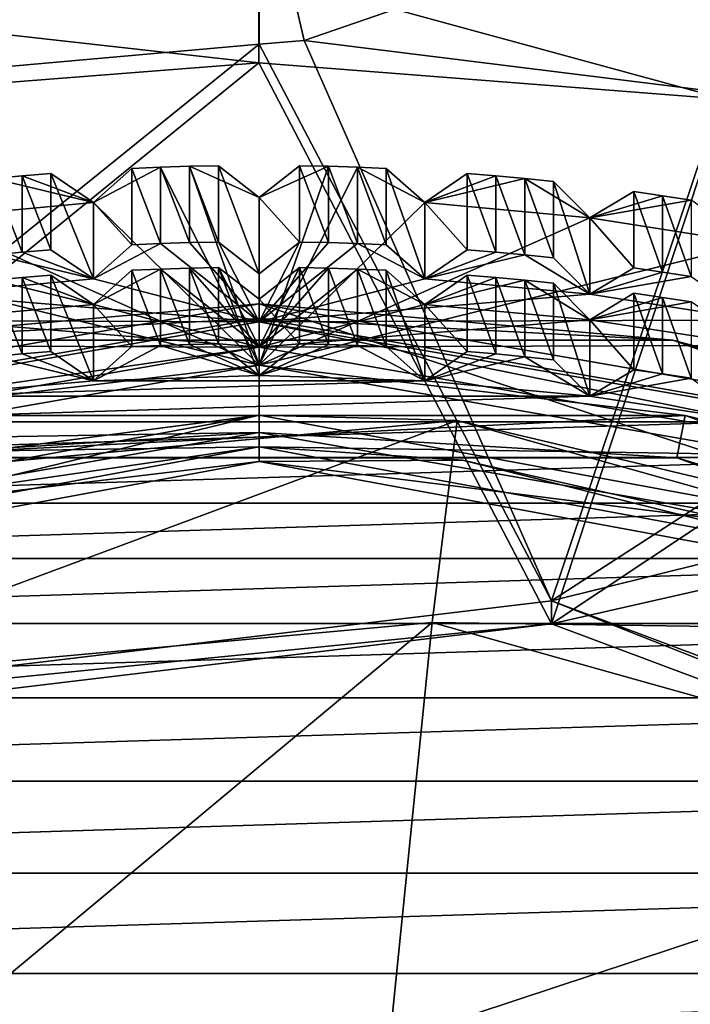
# Model space of a CAD drawing. Units: millimetres. Extents: x -8 to 8, y -53.3 to 0.7.
# Drawn here: x -0.1 to 0.3, y -42.2 to -41.6 of the extents above; entities that cross this region are included whole.
import ezdxf

# ---------------------------------------------------------------- set-up
doc = ezdxf.new("R2010")
doc.units = ezdxf.units.MM

# ---------------------------------------------------------------- blocks, each defined once
blk = doc.blocks.new('Rillet skærmring')
at = {"color": 141, "true_color": 0x9ad7e5, "invisible_edges": 8}
for points in [[(-16.00528, 1.64939, 2.6569), (-16.00528, 1.64939, 2.3569), (-16.02316, 1.64883, 2.6569), (-16.00528, 1.64939, 2.6569)], [(-16.02316, 1.64883, 2.6569), (-16.00528, 1.64939, 2.3569), (-16.02316, 1.64883, 2.3569), (-16.02316, 1.64883, 2.6569)], [(-16.00528, 1.64939, 2.2569), (-16.00528, 1.64939, 1.9569), (-16.02316, 1.64883, 2.2569), (-16.00528, 1.64939, 2.2569)], [(-16.02316, 1.64883, 2.2569), (-16.00528, 1.64939, 1.9569), (-16.02316, 1.64883, 1.9569), (-16.02316, 1.64883, 2.2569)], [(-16.02316, 1.64883, 1.9569), (-16.00528, 1.64939, 1.9569), (-15.96239, 1.52495, 1.9569), (-16.02316, 1.64883, 1.9569)], [(-16.02316, 1.64883, 2.3569), (-16.00528, 1.64939, 2.3569), (-15.96239, 1.59995, 2.3569), (-16.02316, 1.64883, 2.3569)], [(-16.02316, 1.64883, 2.6569), (-15.9624, 1.62995, 2.6569), (-16.00528, 1.64939, 2.6569), (-16.02316, 1.64883, 2.6569)], [(-15.96239, 1.59995, 2.2569), (-16.00528, 1.64939, 2.2569), (-16.02316, 1.64883, 2.2569), (-15.96239, 1.59995, 2.2569)], [(-15.9874, 1.64976, 2.6569), (-15.98739, 1.64976, 2.3569), (-16.00528, 1.64939, 2.6569), (-15.9874, 1.64976, 2.6569)], [(-16.00528, 1.64939, 2.6569), (-15.98739, 1.64976, 2.3569), (-16.00528, 1.64939, 2.3569), (-16.00528, 1.64939, 2.6569)], [(-15.98739, 1.64976, 2.2569), (-15.98739, 1.64976, 1.9569), (-16.00528, 1.64939, 2.2569), (-15.98739, 1.64976, 2.2569)], [(-16.00528, 1.64939, 2.2569), (-15.98739, 1.64976, 1.9569), (-16.00528, 1.64939, 1.9569), (-16.00528, 1.64939, 2.2569)], [(-16.00528, 1.64939, 1.9569), (-15.98739, 1.64976, 1.9569), (-15.96239, 1.62995, 1.9569), (-16.00528, 1.64939, 1.9569)], [(-15.96239, 1.59995, 2.3569), (-16.00528, 1.64939, 2.3569), (-15.98739, 1.64976, 2.3569), (-15.96239, 1.59995, 2.3569)], [(-16.00528, 1.64939, 2.6569), (-15.9624, 1.62995, 2.6569), (-15.9874, 1.64976, 2.6569), (-16.00528, 1.64939, 2.6569)], [(-15.96239, 1.59995, 2.2569), (-15.98739, 1.64976, 2.2569), (-16.00528, 1.64939, 2.2569), (-15.96239, 1.59995, 2.2569)], [(-15.96239, 1.52495, 1.9569), (-16.00528, 1.64939, 1.9569), (-15.96239, 1.62995, 1.9569), (-15.96239, 1.52495, 1.9569)], [(-15.98739, 1.64976, 2.3569), (-15.9874, 1.64976, 2.6569), (-15.96239, 1.62995, 2.3569), (-15.98739, 1.64976, 2.3569)], [(-15.96239, 1.62995, 2.3569), (-15.9874, 1.64976, 2.6569), (-15.9624, 1.62995, 2.6569), (-15.96239, 1.62995, 2.3569)], [(-15.98739, 1.64976, 1.9569), (-15.98739, 1.64976, 2.2569), (-15.96239, 1.62995, 1.9569), (-15.98739, 1.64976, 1.9569)], [(-15.96239, 1.62995, 1.9569), (-15.98739, 1.64976, 2.2569), (-15.96239, 1.62995, 2.2569), (-15.96239, 1.62995, 1.9569)], [(-15.96239, 1.59995, 2.3569), (-15.98739, 1.64976, 2.3569), (-15.96239, 1.62995, 2.3569), (-15.96239, 1.59995, 2.3569)], [(-15.96239, 1.62995, 2.2569), (-15.98739, 1.64976, 2.2569), (-15.96239, 1.59995, 2.2569), (-15.96239, 1.62995, 2.2569)], [(-15.96239, 1.62995, 2.3569), (-15.9624, 1.62995, 2.6569), (-15.93739, 1.64976, 2.3569), (-15.96239, 1.62995, 2.3569)], [(-15.93739, 1.64976, 2.3569), (-15.9624, 1.62995, 2.6569), (-15.9374, 1.64976, 2.6569), (-15.93739, 1.64976, 2.3569)], [(-15.9624, 1.62995, 2.6569), (-15.91951, 1.64939, 2.6569), (-15.9374, 1.64976, 2.6569), (-15.9624, 1.62995, 2.6569)], [(-15.90163, 1.64883, 2.6569), (-15.91951, 1.64939, 2.6569), (-15.9624, 1.62995, 2.6569), (-15.90163, 1.64883, 2.6569)], [(-15.96239, 1.62995, 1.9569), (-15.96239, 1.62995, 2.2569), (-15.93739, 1.64976, 1.9569), (-15.96239, 1.62995, 1.9569)], [(-15.93739, 1.64976, 1.9569), (-15.96239, 1.62995, 2.2569), (-15.93739, 1.64976, 2.2569), (-15.93739, 1.64976, 1.9569)], [(-15.91951, 1.64939, 1.9569), (-15.96239, 1.62995, 1.9569), (-15.93739, 1.64976, 1.9569), (-15.91951, 1.64939, 1.9569)], [(-15.96239, 1.62995, 2.3569), (-15.93739, 1.64976, 2.3569), (-15.96239, 1.59995, 2.3569), (-15.96239, 1.62995, 2.3569)], [(-15.96239, 1.59995, 2.3569), (-15.93739, 1.64976, 2.3569), (-15.91951, 1.64939, 2.3569), (-15.96239, 1.59995, 2.3569)], [(-15.96239, 1.59995, 2.2569), (-15.91951, 1.64939, 2.2569), (-15.93739, 1.64976, 2.2569), (-15.96239, 1.59995, 2.2569)], [(-15.96239, 1.59995, 2.2569), (-15.93739, 1.64976, 2.2569), (-15.96239, 1.62995, 2.2569), (-15.96239, 1.59995, 2.2569)], [(-15.96239, 1.52495, 1.9569), (-15.96239, 1.62995, 1.9569), (-15.91951, 1.64939, 1.9569), (-15.96239, 1.52495, 1.9569)], [(-15.91951, 1.64939, 1.9569), (-15.90163, 1.64883, 1.9569), (-15.96239, 1.52495, 1.9569), (-15.91951, 1.64939, 1.9569)], [(-15.96239, 1.59995, 2.3569), (-15.91951, 1.64939, 2.3569), (-15.90163, 1.64883, 2.3569), (-15.96239, 1.59995, 2.3569)], [(-15.90163, 1.64883, 2.2569), (-15.91951, 1.64939, 2.2569), (-15.96239, 1.59995, 2.2569), (-15.90163, 1.64883, 2.2569)], [(-15.91951, 1.64939, 2.6569), (-15.91951, 1.64939, 2.3569), (-15.9374, 1.64976, 2.6569), (-15.91951, 1.64939, 2.6569)], [(-15.9374, 1.64976, 2.6569), (-15.91951, 1.64939, 2.3569), (-15.93739, 1.64976, 2.3569), (-15.9374, 1.64976, 2.6569)], [(-15.91951, 1.64939, 2.2569), (-15.91951, 1.64939, 1.9569), (-15.93739, 1.64976, 2.2569), (-15.91951, 1.64939, 2.2569)], [(-15.93739, 1.64976, 2.2569), (-15.91951, 1.64939, 1.9569), (-15.93739, 1.64976, 1.9569), (-15.93739, 1.64976, 2.2569)], [(-15.90163, 1.64883, 2.6569), (-15.90163, 1.64883, 2.3569), (-15.91951, 1.64939, 2.6569), (-15.90163, 1.64883, 2.6569)], [(-15.91951, 1.64939, 2.6569), (-15.90163, 1.64883, 2.3569), (-15.91951, 1.64939, 2.3569), (-15.91951, 1.64939, 2.6569)], [(-15.90163, 1.64883, 2.2569), (-15.90163, 1.64883, 1.9569), (-15.91951, 1.64939, 2.2569), (-15.90163, 1.64883, 2.2569)], [(-15.91951, 1.64939, 2.2569), (-15.90163, 1.64883, 1.9569), (-15.91951, 1.64939, 1.9569), (-15.91951, 1.64939, 2.2569)], [(-16.10877, 1.64344, 2.6569), (-16.10877, 1.64344, 2.3569), (-16.12658, 1.64176, 2.6569), (-16.10877, 1.64344, 2.6569)], [(-16.12658, 1.64176, 2.6569), (-16.10877, 1.64344, 2.3569), (-16.12658, 1.64176, 2.3569), (-16.12658, 1.64176, 2.6569)], [(-16.10877, 1.64344, 2.2569), (-16.10877, 1.64344, 1.9569), (-16.12658, 1.64176, 2.2569), (-16.10877, 1.64344, 2.2569)], [(-16.12658, 1.64176, 2.2569), (-16.10877, 1.64344, 1.9569), (-16.12658, 1.64176, 1.9569), (-16.12658, 1.64176, 2.2569)], [(-16.06474, 1.62673, 1.9569), (-16.12658, 1.64176, 1.9569), (-16.10877, 1.64344, 1.9569), (-16.06474, 1.62673, 1.9569)], [(-16.06474, 1.62673, 2.3569), (-16.12658, 1.64176, 2.3569), (-16.10877, 1.64344, 2.3569), (-16.06474, 1.62673, 2.3569)], [(-16.12658, 1.64176, 2.6569), (-16.06475, 1.62673, 2.6569), (-16.10877, 1.64344, 2.6569), (-16.12658, 1.64176, 2.6569)], [(-16.06474, 1.62673, 2.2569), (-16.10877, 1.64344, 2.2569), (-16.12658, 1.64176, 2.2569), (-16.06474, 1.62673, 2.2569)], [(-16.09094, 1.64494, 2.6569), (-16.09094, 1.64494, 2.3569), (-16.10877, 1.64344, 2.6569), (-16.09094, 1.64494, 2.6569)], [(-16.10877, 1.64344, 2.6569), (-16.09094, 1.64494, 2.3569), (-16.10877, 1.64344, 2.3569), (-16.10877, 1.64344, 2.6569)], [(-16.09094, 1.64494, 2.2569), (-16.09094, 1.64494, 1.9569), (-16.10877, 1.64344, 2.2569), (-16.09094, 1.64494, 2.2569)], [(-16.10877, 1.64344, 2.2569), (-16.09094, 1.64494, 1.9569), (-16.10877, 1.64344, 1.9569), (-16.10877, 1.64344, 2.2569)], [(-16.10877, 1.64344, 1.9569), (-16.09094, 1.64494, 1.9569), (-16.06474, 1.62673, 1.9569), (-16.10877, 1.64344, 1.9569)], [(-16.10877, 1.64344, 2.3569), (-16.09094, 1.64494, 2.3569), (-16.06474, 1.62673, 2.3569), (-16.10877, 1.64344, 2.3569)], [(-16.10877, 1.64344, 2.6569), (-16.06475, 1.62673, 2.6569), (-16.09094, 1.64494, 2.6569), (-16.10877, 1.64344, 2.6569)], [(-16.09094, 1.64494, 2.2569), (-16.10877, 1.64344, 2.2569), (-16.06474, 1.62673, 2.2569), (-16.09094, 1.64494, 2.2569)], [(-16.09094, 1.64494, 1.9569), (-16.09094, 1.64494, 2.2569), (-16.06474, 1.62673, 1.9569), (-16.09094, 1.64494, 1.9569)], [(-16.06474, 1.62673, 1.9569), (-16.09094, 1.64494, 2.2569), (-16.06474, 1.62673, 2.2569), (-16.06474, 1.62673, 1.9569)], [(-16.09094, 1.64494, 2.3569), (-16.09094, 1.64494, 2.6569), (-16.06474, 1.62673, 2.3569), (-16.09094, 1.64494, 2.3569)], [(-16.06474, 1.62673, 2.3569), (-16.09094, 1.64494, 2.6569), (-16.06475, 1.62673, 2.6569), (-16.06474, 1.62673, 2.3569)], [(-16.06475, 1.62673, 2.6569), (-15.9624, 1.62995, 2.6569), (-16.02316, 1.64883, 2.6569), (-16.06475, 1.62673, 2.6569)], [(-16.02316, 1.64883, 2.6569), (-16.04104, 1.64807, 2.6569), (-16.06475, 1.62673, 2.6569), (-16.02316, 1.64883, 2.6569)], [(-16.06474, 1.62673, 2.3569), (-16.06475, 1.62673, 2.6569), (-16.04104, 1.64807, 2.3569), (-16.06474, 1.62673, 2.3569)], [(-16.04104, 1.64807, 2.3569), (-16.06475, 1.62673, 2.6569), (-16.04104, 1.64807, 2.6569), (-16.04104, 1.64807, 2.3569)], [(-16.04104, 1.64807, 1.9569), (-16.02316, 1.64883, 1.9569), (-16.06474, 1.62673, 1.9569), (-16.04104, 1.64807, 1.9569)], [(-16.06474, 1.62673, 1.9569), (-16.02316, 1.64883, 1.9569), (-15.96239, 1.52495, 1.9569), (-16.06474, 1.62673, 1.9569)], [(-16.04104, 1.64807, 2.3569), (-16.02316, 1.64883, 2.3569), (-16.06474, 1.62673, 2.3569), (-16.04104, 1.64807, 2.3569)], [(-16.06474, 1.62673, 2.3569), (-16.02316, 1.64883, 2.3569), (-15.96239, 1.59995, 2.3569), (-16.06474, 1.62673, 2.3569)], [(-16.04104, 1.64807, 2.2569), (-16.06474, 1.62673, 2.2569), (-16.02316, 1.64883, 2.2569), (-16.04104, 1.64807, 2.2569)], [(-16.02316, 1.64883, 2.2569), (-16.06474, 1.62673, 2.2569), (-15.96239, 1.59995, 2.2569), (-16.02316, 1.64883, 2.2569)], [(-16.06474, 1.62673, 1.9569), (-16.06474, 1.62673, 2.2569), (-16.04104, 1.64807, 1.9569), (-16.06474, 1.62673, 1.9569)], [(-16.04104, 1.64807, 1.9569), (-16.06474, 1.62673, 2.2569), (-16.04104, 1.64807, 2.2569), (-16.04104, 1.64807, 1.9569)], [(-16.02316, 1.64883, 2.6569), (-16.02316, 1.64883, 2.3569), (-16.04104, 1.64807, 2.6569), (-16.02316, 1.64883, 2.6569)], [(-16.04104, 1.64807, 2.6569), (-16.02316, 1.64883, 2.3569), (-16.04104, 1.64807, 2.3569), (-16.04104, 1.64807, 2.6569)], [(-16.02316, 1.64883, 2.2569), (-16.02316, 1.64883, 1.9569), (-16.04104, 1.64807, 2.2569), (-16.02316, 1.64883, 2.2569)], [(-16.04104, 1.64807, 2.2569), (-16.02316, 1.64883, 1.9569), (-16.04104, 1.64807, 1.9569), (-16.04104, 1.64807, 2.2569)], [(-15.86005, 1.62673, 2.6569), (-15.90163, 1.64883, 2.6569), (-15.9624, 1.62995, 2.6569), (-15.86005, 1.62673, 2.6569)], [(-15.96239, 1.52495, 1.9569), (-15.90163, 1.64883, 1.9569), (-15.86005, 1.62673, 1.9569), (-15.96239, 1.52495, 1.9569)], [(-15.90163, 1.64883, 2.3569), (-15.86005, 1.62673, 2.3569), (-15.96239, 1.59995, 2.3569), (-15.90163, 1.64883, 2.3569)], [(-15.86005, 1.62673, 2.2569), (-15.90163, 1.64883, 2.2569), (-15.96239, 1.59995, 2.2569), (-15.86005, 1.62673, 2.2569)], [(-15.88375, 1.64807, 2.6569), (-15.88375, 1.64807, 2.3569), (-15.90163, 1.64883, 2.6569), (-15.88375, 1.64807, 2.6569)], [(-15.90163, 1.64883, 2.6569), (-15.88375, 1.64807, 2.3569), (-15.90163, 1.64883, 2.3569), (-15.90163, 1.64883, 2.6569)], [(-15.88375, 1.64807, 2.2569), (-15.88375, 1.64807, 1.9569), (-15.90163, 1.64883, 2.2569), (-15.88375, 1.64807, 2.2569)], [(-15.90163, 1.64883, 2.2569), (-15.88375, 1.64807, 1.9569), (-15.90163, 1.64883, 1.9569), (-15.90163, 1.64883, 2.2569)], [(-15.90163, 1.64883, 1.9569), (-15.88375, 1.64807, 1.9569), (-15.86005, 1.62673, 1.9569), (-15.90163, 1.64883, 1.9569)], [(-15.88375, 1.64807, 2.3569), (-15.86005, 1.62673, 2.3569), (-15.90163, 1.64883, 2.3569), (-15.88375, 1.64807, 2.3569)], [(-15.88375, 1.64807, 2.6569), (-15.90163, 1.64883, 2.6569), (-15.86005, 1.62673, 2.6569), (-15.88375, 1.64807, 2.6569)], [(-15.88375, 1.64807, 2.2569), (-15.90163, 1.64883, 2.2569), (-15.86005, 1.62673, 2.2569), (-15.88375, 1.64807, 2.2569)], [(-15.88375, 1.64807, 1.9569), (-15.88375, 1.64807, 2.2569), (-15.86005, 1.62673, 1.9569), (-15.88375, 1.64807, 1.9569)], [(-15.86005, 1.62673, 1.9569), (-15.88375, 1.64807, 2.2569), (-15.86005, 1.62673, 2.2569), (-15.86005, 1.62673, 1.9569)], [(-15.88375, 1.64807, 2.3569), (-15.88375, 1.64807, 2.6569), (-15.86005, 1.62673, 2.3569), (-15.88375, 1.64807, 2.3569)], [(-15.86005, 1.62673, 2.3569), (-15.88375, 1.64807, 2.6569), (-15.86005, 1.62673, 2.6569), (-15.86005, 1.62673, 2.3569)], [(-15.86005, 1.62673, 1.9569), (-15.86005, 1.62673, 2.2569), (-15.83385, 1.64494, 1.9569), (-15.86005, 1.62673, 1.9569)], [(-15.83385, 1.64494, 1.9569), (-15.86005, 1.62673, 2.2569), (-15.83385, 1.64494, 2.2569), (-15.83385, 1.64494, 1.9569)], [(-15.86005, 1.62673, 2.3569), (-15.86005, 1.62673, 2.6569), (-15.83385, 1.64494, 2.3569), (-15.86005, 1.62673, 2.3569)], [(-15.83385, 1.64494, 2.3569), (-15.86005, 1.62673, 2.6569), (-15.83385, 1.64494, 2.6569), (-15.83385, 1.64494, 2.3569)], [(-15.83385, 1.64494, 1.9569), (-15.81602, 1.64344, 1.9569), (-15.86005, 1.62673, 1.9569), (-15.83385, 1.64494, 1.9569)], [(-15.83385, 1.64494, 2.3569), (-15.81602, 1.64344, 2.3569), (-15.86005, 1.62673, 2.3569), (-15.83385, 1.64494, 2.3569)], [(-15.86005, 1.62673, 2.6569), (-15.81603, 1.64344, 2.6569), (-15.83385, 1.64494, 2.6569), (-15.86005, 1.62673, 2.6569)], [(-15.81602, 1.64344, 2.2569), (-15.83385, 1.64494, 2.2569), (-15.86005, 1.62673, 2.2569), (-15.81602, 1.64344, 2.2569)], [(-15.86005, 1.62673, 1.9569), (-15.81602, 1.64344, 1.9569), (-15.79821, 1.64176, 1.9569), (-15.86005, 1.62673, 1.9569)], [(-15.86005, 1.62673, 2.3569), (-15.81602, 1.64344, 2.3569), (-15.79821, 1.64176, 2.3569), (-15.86005, 1.62673, 2.3569)], [(-15.79821, 1.64176, 2.6569), (-15.81603, 1.64344, 2.6569), (-15.86005, 1.62673, 2.6569), (-15.79821, 1.64176, 2.6569)], [(-15.86005, 1.62673, 2.2569), (-15.79821, 1.64176, 2.2569), (-15.81602, 1.64344, 2.2569), (-15.86005, 1.62673, 2.2569)], [(-15.81603, 1.64344, 2.6569), (-15.81602, 1.64344, 2.3569), (-15.83385, 1.64494, 2.6569), (-15.81603, 1.64344, 2.6569)], [(-15.83385, 1.64494, 2.6569), (-15.81602, 1.64344, 2.3569), (-15.83385, 1.64494, 2.3569), (-15.83385, 1.64494, 2.6569)], [(-15.81602, 1.64344, 2.2569), (-15.81602, 1.64344, 1.9569), (-15.83385, 1.64494, 2.2569), (-15.81602, 1.64344, 2.2569)], [(-15.83385, 1.64494, 2.2569), (-15.81602, 1.64344, 1.9569), (-15.83385, 1.64494, 1.9569), (-15.83385, 1.64494, 2.2569)], [(-15.79821, 1.64176, 2.6569), (-15.79821, 1.64176, 2.3569), (-15.81603, 1.64344, 2.6569), (-15.79821, 1.64176, 2.6569)], [(-15.81603, 1.64344, 2.6569), (-15.79821, 1.64176, 2.3569), (-15.81602, 1.64344, 2.3569), (-15.81603, 1.64344, 2.6569)], [(-15.79821, 1.64176, 2.2569), (-15.79821, 1.64176, 1.9569), (-15.81602, 1.64344, 2.2569), (-15.79821, 1.64176, 2.2569)], [(-15.81602, 1.64344, 2.2569), (-15.79821, 1.64176, 1.9569), (-15.81602, 1.64344, 1.9569), (-15.81602, 1.64344, 2.2569)], [(-16.06474, 1.62673, 1.9569), (-16.16669, 1.6171, 1.9569), (-16.12658, 1.64176, 1.9569), (-16.06474, 1.62673, 1.9569)], [(-16.16669, 1.6171, 1.9569), (-16.14437, 1.63988, 1.9569), (-16.12658, 1.64176, 1.9569), (-16.16669, 1.6171, 1.9569)], [(-16.06474, 1.62673, 2.3569), (-16.16669, 1.6171, 2.3569), (-16.12658, 1.64176, 2.3569), (-16.06474, 1.62673, 2.3569)], [(-16.16669, 1.6171, 2.3569), (-16.14437, 1.63988, 2.3569), (-16.12658, 1.64176, 2.3569), (-16.16669, 1.6171, 2.3569)], [(-16.16669, 1.6171, 2.6569), (-16.06475, 1.62673, 2.6569), (-16.12658, 1.64176, 2.6569), (-16.16669, 1.6171, 2.6569)], [(-16.12658, 1.64176, 2.6569), (-16.14437, 1.63988, 2.6569), (-16.16669, 1.6171, 2.6569), (-16.12658, 1.64176, 2.6569)], [(-16.06474, 1.62673, 2.2569), (-16.12658, 1.64176, 2.2569), (-16.16669, 1.6171, 2.2569), (-16.06474, 1.62673, 2.2569)], [(-16.16669, 1.6171, 2.2569), (-16.12658, 1.64176, 2.2569), (-16.14437, 1.63988, 2.2569), (-16.16669, 1.6171, 2.2569)], [(-16.16669, 1.6171, 1.9569), (-16.16669, 1.6171, 2.2569), (-16.14437, 1.63988, 1.9569), (-16.16669, 1.6171, 1.9569)], [(-16.14437, 1.63988, 1.9569), (-16.16669, 1.6171, 2.2569), (-16.14437, 1.63988, 2.2569), (-16.14437, 1.63988, 1.9569)], [(-16.16669, 1.6171, 2.3569), (-16.16669, 1.6171, 2.6569), (-16.14437, 1.63988, 2.3569), (-16.16669, 1.6171, 2.3569)], [(-16.14437, 1.63988, 2.3569), (-16.16669, 1.6171, 2.6569), (-16.14437, 1.63988, 2.6569), (-16.14437, 1.63988, 2.3569)], [(-16.12658, 1.64176, 2.6569), (-16.12658, 1.64176, 2.3569), (-16.14437, 1.63988, 2.6569), (-16.12658, 1.64176, 2.6569)], [(-16.14437, 1.63988, 2.6569), (-16.12658, 1.64176, 2.3569), (-16.14437, 1.63988, 2.3569), (-16.14437, 1.63988, 2.6569)], [(-16.12658, 1.64176, 2.2569), (-16.12658, 1.64176, 1.9569), (-16.14437, 1.63988, 2.2569), (-16.12658, 1.64176, 2.2569)], [(-16.14437, 1.63988, 2.2569), (-16.12658, 1.64176, 1.9569), (-16.14437, 1.63988, 1.9569), (-16.14437, 1.63988, 2.2569)], [(-15.7581, 1.6171, 1.9569), (-15.86005, 1.62673, 1.9569), (-15.79821, 1.64176, 1.9569), (-15.7581, 1.6171, 1.9569)], [(-15.86005, 1.62673, 2.3569), (-15.79821, 1.64176, 2.3569), (-15.7581, 1.6171, 2.3569), (-15.86005, 1.62673, 2.3569)], [(-15.7581, 1.6171, 2.6569), (-15.79821, 1.64176, 2.6569), (-15.86005, 1.62673, 2.6569), (-15.7581, 1.6171, 2.6569)], [(-15.86005, 1.62673, 2.2569), (-15.7581, 1.6171, 2.2569), (-15.79821, 1.64176, 2.2569), (-15.86005, 1.62673, 2.2569)], [(-16.21167, 1.63101, 2.6569), (-16.21167, 1.63101, 2.3569), (-16.22934, 1.62821, 2.6569), (-16.21167, 1.63101, 2.6569)], [(-16.22934, 1.62821, 2.6569), (-16.21167, 1.63101, 2.3569), (-16.22934, 1.62821, 2.3569), (-16.22934, 1.62821, 2.6569)], [(-16.21167, 1.63101, 2.2569), (-16.21167, 1.63101, 1.9569), (-16.22934, 1.62821, 2.2569), (-16.21167, 1.63101, 2.2569)], [(-16.22934, 1.62821, 2.2569), (-16.21167, 1.63101, 1.9569), (-16.22934, 1.62821, 1.9569), (-16.22934, 1.62821, 2.2569)], [(-16.22934, 1.62821, 1.9569), (-16.21167, 1.63101, 1.9569), (-16.16669, 1.6171, 1.9569), (-16.22934, 1.62821, 1.9569)], [(-16.22934, 1.62821, 2.3569), (-16.21167, 1.63101, 2.3569), (-16.16669, 1.6171, 2.3569), (-16.22934, 1.62821, 2.3569)], [(-16.22934, 1.62821, 2.6569), (-16.16669, 1.6171, 2.6569), (-16.21167, 1.63101, 2.6569), (-16.22934, 1.62821, 2.6569)], [(-16.16669, 1.6171, 2.2569), (-16.21167, 1.63101, 2.2569), (-16.22934, 1.62821, 2.2569), (-16.16669, 1.6171, 2.2569)], [(-16.19398, 1.63362, 2.6569), (-16.19397, 1.63362, 2.3569), (-16.21167, 1.63101, 2.6569), (-16.19398, 1.63362, 2.6569)], [(-16.21167, 1.63101, 2.6569), (-16.19397, 1.63362, 2.3569), (-16.21167, 1.63101, 2.3569), (-16.21167, 1.63101, 2.6569)], [(-16.19397, 1.63362, 2.2569), (-16.19397, 1.63362, 1.9569), (-16.21167, 1.63101, 2.2569), (-16.19397, 1.63362, 2.2569)], [(-16.21167, 1.63101, 2.2569), (-16.19397, 1.63362, 1.9569), (-16.21167, 1.63101, 1.9569), (-16.21167, 1.63101, 2.2569)], [(-16.16669, 1.6171, 1.9569), (-16.21167, 1.63101, 1.9569), (-16.19397, 1.63362, 1.9569), (-16.16669, 1.6171, 1.9569)], [(-16.16669, 1.6171, 2.3569), (-16.21167, 1.63101, 2.3569), (-16.19397, 1.63362, 2.3569), (-16.16669, 1.6171, 2.3569)], [(-16.21167, 1.63101, 2.6569), (-16.16669, 1.6171, 2.6569), (-16.19398, 1.63362, 2.6569), (-16.21167, 1.63101, 2.6569)], [(-16.19397, 1.63362, 2.2569), (-16.21167, 1.63101, 2.2569), (-16.16669, 1.6171, 2.2569), (-16.19397, 1.63362, 2.2569)], [(-16.19397, 1.63362, 2.3569), (-16.19398, 1.63362, 2.6569), (-16.16669, 1.6171, 2.3569), (-16.19397, 1.63362, 2.3569)], [(-16.16669, 1.6171, 2.3569), (-16.19398, 1.63362, 2.6569), (-16.16669, 1.6171, 2.6569), (-16.16669, 1.6171, 2.3569)], [(-16.19397, 1.63362, 1.9569), (-16.19397, 1.63362, 2.2569), (-16.16669, 1.6171, 1.9569), (-16.19397, 1.63362, 1.9569)], [(-16.16669, 1.6171, 1.9569), (-16.19397, 1.63362, 2.2569), (-16.16669, 1.6171, 2.2569), (-16.16669, 1.6171, 1.9569)], [(-16.26783, 1.60108, 1.9569), (-16.22934, 1.62821, 1.9569), (-16.16669, 1.6171, 1.9569), (-16.26783, 1.60108, 1.9569)], [(-16.26783, 1.60108, 2.3569), (-16.22934, 1.62821, 2.3569), (-16.16669, 1.6171, 2.3569), (-16.26783, 1.60108, 2.3569)], [(-16.26783, 1.60108, 2.6569), (-16.16669, 1.6171, 2.6569), (-16.22934, 1.62821, 2.6569), (-16.26783, 1.60108, 2.6569)], [(-16.16669, 1.6171, 2.2569), (-16.22934, 1.62821, 2.2569), (-16.26783, 1.60108, 2.2569), (-16.16669, 1.6171, 2.2569)], [(-15.96239, 1.52495, 1.9569), (-16.16669, 1.6171, 1.9569), (-16.06474, 1.62673, 1.9569), (-15.96239, 1.52495, 1.9569)], [(-15.96239, 1.59995, 2.3569), (-16.16669, 1.6171, 2.3569), (-16.06474, 1.62673, 2.3569), (-15.96239, 1.59995, 2.3569)], [(-16.16669, 1.6171, 2.6569), (-15.7581, 1.6171, 2.6569), (-16.06475, 1.62673, 2.6569), (-16.16669, 1.6171, 2.6569)], [(-16.16669, 1.6171, 2.2569), (-15.96239, 1.59995, 2.2569), (-16.06474, 1.62673, 2.2569), (-16.16669, 1.6171, 2.2569)], [(-16.06475, 1.62673, 2.6569), (-15.86005, 1.62673, 2.6569), (-15.9624, 1.62995, 2.6569), (-16.06475, 1.62673, 2.6569)], [(-15.7581, 1.6171, 2.6569), (-15.86005, 1.62673, 2.6569), (-16.06475, 1.62673, 2.6569), (-15.7581, 1.6171, 2.6569)], [(-15.96239, 1.52495, 1.9569), (-15.86005, 1.62673, 1.9569), (-15.7581, 1.6171, 1.9569), (-15.96239, 1.52495, 1.9569)], [(-15.86005, 1.62673, 2.3569), (-15.7581, 1.6171, 2.3569), (-15.96239, 1.59995, 2.3569), (-15.86005, 1.62673, 2.3569)], [(-15.96239, 1.59995, 2.2569), (-15.7581, 1.6171, 2.2569), (-15.86005, 1.62673, 2.2569), (-15.96239, 1.59995, 2.2569)], [(-15.96239, 1.52495, 1.9569), (-16.26783, 1.60108, 1.9569), (-16.16669, 1.6171, 1.9569), (-15.96239, 1.52495, 1.9569)], [(-15.96239, 1.59995, 2.3569), (-16.26783, 1.60108, 2.3569), (-16.16669, 1.6171, 2.3569), (-15.96239, 1.59995, 2.3569)], [(-16.26783, 1.60108, 2.6569), (-15.65696, 1.60108, 2.6569), (-16.16669, 1.6171, 2.6569), (-16.26783, 1.60108, 2.6569)], [(-16.26783, 1.60108, 2.2569), (-15.96239, 1.59995, 2.2569), (-16.16669, 1.6171, 2.2569), (-16.26783, 1.60108, 2.2569)], [(-15.65696, 1.60108, 2.6569), (-15.7581, 1.6171, 2.6569), (-16.16669, 1.6171, 2.6569), (-15.65696, 1.60108, 2.6569)], [(-15.65696, 1.60108, 1.9569), (-15.96239, 1.52495, 1.9569), (-15.7581, 1.6171, 1.9569), (-15.65696, 1.60108, 1.9569)], [(-15.96239, 1.59995, 2.3569), (-15.7581, 1.6171, 2.3569), (-15.65696, 1.60108, 2.3569), (-15.96239, 1.59995, 2.3569)], [(-15.96239, 1.59995, 2.2569), (-15.65696, 1.60108, 2.2569), (-15.7581, 1.6171, 2.2569), (-15.96239, 1.59995, 2.2569)], [(-16.50963, 1.50346, 2.3569), (-16.26783, 1.60108, 2.3569), (-15.96239, 1.59995, 2.3569), (-16.50963, 1.50346, 2.3569)], [(-16.26783, 1.60108, 2.2569), (-16.50963, 1.50346, 2.2569), (-15.96239, 1.59995, 2.2569), (-16.26783, 1.60108, 2.2569)], [(-16.48397, 1.43298, 1.9569), (-16.26783, 1.60108, 1.9569), (-15.96239, 1.52495, 1.9569), (-16.48397, 1.43298, 1.9569)], [(-16.36776, 1.57874, 2.6569), (-15.55703, 1.57874, 2.6569), (-16.26783, 1.60108, 2.6569), (-16.36776, 1.57874, 2.6569)], [(-15.55703, 1.57874, 2.6569), (-15.65696, 1.60108, 2.6569), (-16.26783, 1.60108, 2.6569), (-15.55703, 1.57874, 2.6569)], [(-15.44081, 1.43298, 1.9569), (-15.96239, 1.52495, 1.9569), (-15.65696, 1.60108, 1.9569), (-15.44081, 1.43298, 1.9569)], [(-15.96239, 1.59995, 2.3569), (-15.65696, 1.60108, 2.3569), (-15.41516, 1.50346, 2.3569), (-15.96239, 1.59995, 2.3569)], [(-15.41516, 1.50346, 2.2569), (-15.65696, 1.60108, 2.2569), (-15.96239, 1.59995, 2.2569), (-15.41516, 1.50346, 2.2569)], [(-16.50963, 1.50346, 2.2569), (-16.50963, 1.50346, 2.3569), (-15.96239, 1.59995, 2.2569), (-16.50963, 1.50346, 2.2569)], [(-15.96239, 1.59995, 2.2569), (-16.50963, 1.50346, 2.3569), (-15.96239, 1.59995, 2.3569), (-15.96239, 1.59995, 2.2569)], [(-15.96239, 1.59995, 2.2569), (-15.96239, 1.59995, 2.3569), (-15.41516, 1.50346, 2.2569), (-15.96239, 1.59995, 2.2569)], [(-15.41516, 1.50346, 2.2569), (-15.96239, 1.59995, 2.3569), (-15.41516, 1.50346, 2.3569), (-15.41516, 1.50346, 2.2569)], [(-16.46609, 1.55017, 2.6569), (-15.4587, 1.55017, 2.6569), (-16.36776, 1.57874, 2.6569), (-16.46609, 1.55017, 2.6569)], [(-15.4587, 1.55017, 2.6569), (-15.55703, 1.57874, 2.6569), (-16.36776, 1.57874, 2.6569), (-15.4587, 1.55017, 2.6569)], [(-16.56244, 1.51549, 2.6569), (-15.36235, 1.51549, 2.6569), (-16.46609, 1.55017, 2.6569), (-16.56244, 1.51549, 2.6569)], [(-15.36235, 1.51549, 2.6569), (-15.4587, 1.55017, 2.6569), (-16.46609, 1.55017, 2.6569), (-15.36235, 1.51549, 2.6569)], [(-16.48397, 1.43298, 1.9569), (-15.96239, 1.52495, 1.9569), (-16.2257, 1.49323, 1.9561), (-16.48397, 1.43298, 1.9569)], [(-15.96239, 1.52495, 1.9569), (-15.69909, 1.49323, 1.9561), (-16.2257, 1.49323, 1.9561), (-15.96239, 1.52495, 1.9569)], [(-15.96239, 1.52495, 1.9569), (-15.44081, 1.43298, 1.9569), (-15.69909, 1.49323, 1.9561), (-15.96239, 1.52495, 1.9569)], [(-16.56244, 1.51549, 2.6569), (-16.65642, 1.47482, 2.6569), (-15.26838, 1.47482, 2.6569), (-16.56244, 1.51549, 2.6569)], [(-15.26838, 1.47482, 2.6569), (-15.36235, 1.51549, 2.6569), (-16.56244, 1.51549, 2.6569), (-15.26838, 1.47482, 2.6569)], [(-16.48397, 1.43298, 1.9569), (-16.2257, 1.49323, 1.9561), (-16.72055, 1.31312, 1.9561), (-16.48397, 1.43298, 1.9569)], [(-16.2257, 1.49323, 1.9561), (-16.22056, 1.46406, 1.939), (-16.72055, 1.31312, 1.9561), (-16.2257, 1.49323, 1.9561)], [(-15.69909, 1.49323, 1.9561), (-15.70423, 1.46406, 1.939), (-16.2257, 1.49323, 1.9561), (-15.69909, 1.49323, 1.9561)], [(-16.2257, 1.49323, 1.9561), (-15.70423, 1.46406, 1.939), (-16.22056, 1.46406, 1.939), (-16.2257, 1.49323, 1.9561)], [(-16.65642, 1.47482, 2.6569), (-16.74765, 1.42833, 2.6569), (-15.17714, 1.42833, 2.6569), (-16.65642, 1.47482, 2.6569)], [(-15.26838, 1.47482, 2.6569), (-16.65642, 1.47482, 2.6569), (-15.17714, 1.42833, 2.6569), (-15.26838, 1.47482, 2.6569)], [(-16.46687, 1.386, 1.9069), (-16.22056, 1.46406, 1.939), (-15.96239, 1.47495, 1.9069), (-16.46687, 1.386, 1.9069)], [(-16.46687, 1.386, 1.4026), (-16.46687, 1.386, 1.9069), (-15.96239, 1.47495, 1.4026), (-16.46687, 1.386, 1.4026)], [(-15.96239, 1.47495, 1.4026), (-16.46687, 1.386, 1.9069), (-15.96239, 1.47495, 1.9069), (-15.96239, 1.47495, 1.4026)], [(-15.96239, 1.47495, 1.4026), (-16.218, 1.44957, 1.3855), (-16.46687, 1.386, 1.4026), (-15.96239, 1.47495, 1.4026)], [(-15.96239, 1.47495, 1.9069), (-16.22056, 1.46406, 1.939), (-15.70423, 1.46406, 1.939), (-15.96239, 1.47495, 1.9069)], [(-15.96239, 1.47495, 1.4026), (-15.70678, 1.44957, 1.3855), (-16.218, 1.44957, 1.3855), (-15.96239, 1.47495, 1.4026)], [(-15.96239, 1.47495, 1.9069), (-15.70423, 1.46406, 1.939), (-15.45791, 1.386, 1.9069), (-15.96239, 1.47495, 1.9069)], [(-15.96239, 1.47495, 1.4026), (-15.96239, 1.47495, 1.9069), (-15.45791, 1.386, 1.4026), (-15.96239, 1.47495, 1.4026)], [(-15.45791, 1.386, 1.4026), (-15.96239, 1.47495, 1.9069), (-15.45791, 1.386, 1.9069), (-15.45791, 1.386, 1.4026)], [(-15.45791, 1.386, 1.4026), (-15.70678, 1.44957, 1.3855), (-15.96239, 1.47495, 1.4026), (-15.45791, 1.386, 1.4026)], [(-16.72055, 1.31312, 1.9561), (-16.22056, 1.46406, 1.939), (-16.70574, 1.28747, 1.939), (-16.72055, 1.31312, 1.9561)], [(-16.46687, 1.386, 1.9069), (-16.70574, 1.28747, 1.939), (-16.22056, 1.46406, 1.939), (-16.46687, 1.386, 1.9069)], [(-16.46186, 1.37224, 1.3673), (-16.218, 1.44957, 1.3855), (-15.96239, 1.46031, 1.3673), (-16.46186, 1.37224, 1.3673)], [(-15.96239, 1.36459, 1.2715), (-16.46186, 1.37224, 1.3673), (-15.96239, 1.46031, 1.3673), (-15.96239, 1.36459, 1.2715)], [(-15.96239, 1.46031, 1.3673), (-16.218, 1.44957, 1.3855), (-15.70678, 1.44957, 1.3855), (-15.96239, 1.46031, 1.3673)], [(-15.96239, 1.46031, 1.3673), (-15.70678, 1.44957, 1.3855), (-15.46292, 1.37225, 1.3673), (-15.96239, 1.46031, 1.3673)], [(-15.96239, 1.36459, 1.2715), (-15.96239, 1.46031, 1.3673), (-15.46292, 1.37225, 1.3673), (-15.96239, 1.36459, 1.2715)], [(-16.46687, 1.386, 1.4026), (-16.218, 1.44957, 1.3855), (-16.69838, 1.27473, 1.3855), (-16.46687, 1.386, 1.4026)], [(-16.46186, 1.37224, 1.3673), (-16.69838, 1.27473, 1.3855), (-16.218, 1.44957, 1.3855), (-16.46186, 1.37224, 1.3673)], [(-16.74765, 1.42833, 2.6569), (-16.83579, 1.3762, 2.6569), (-15.089, 1.3762, 2.6569), (-16.74765, 1.42833, 2.6569)], [(-15.17714, 1.42833, 2.6569), (-16.74765, 1.42833, 2.6569), (-15.089, 1.3762, 2.6569), (-15.17714, 1.42833, 2.6569)], [(-16.83579, 1.3762, 2.6569), (-16.92049, 1.31865, 2.6569), (-15.00431, 1.31865, 2.6569), (-16.83579, 1.3762, 2.6569)], [(-15.089, 1.3762, 2.6569), (-16.83579, 1.3762, 2.6569), (-15.00431, 1.31865, 2.6569), (-15.089, 1.3762, 2.6569)], [(-16.45536, 1.27244, 1.2715), (-16.46186, 1.37224, 1.3673), (-15.96239, 1.36459, 1.2715), (-16.45536, 1.27244, 1.2715)], [(-15.46292, 1.37225, 1.3673), (-15.46942, 1.27245, 1.2715), (-15.96239, 1.36459, 1.2715), (-15.46292, 1.37225, 1.3673)], [(-16.08803, 1.35584, 1.2683), (-16.45536, 1.27244, 1.2715), (-15.96239, 1.36459, 1.2715), (-16.08803, 1.35584, 1.2683)], [(-15.96239, 1.36459, 1.2715), (-15.96239, 1.34995, 1.2362), (-16.08803, 1.35584, 1.2683), (-15.96239, 1.36459, 1.2715)], [(-15.96239, 1.36459, 1.2715), (-15.46942, 1.27245, 1.2715), (-15.58975, 1.30968, 1.2683), (-15.96239, 1.36459, 1.2715)], [(-15.96239, 1.36459, 1.2715), (-15.58975, 1.30968, 1.2683), (-15.96239, 1.34995, 1.2362), (-15.96239, 1.36459, 1.2715)], [(-16.08803, 1.35584, 1.2683), (-16.45007, 1.25879, 1.2362), (-16.45536, 1.27244, 1.2715), (-16.08803, 1.35584, 1.2683)], [(-16.08803, 1.35584, 1.2683), (-15.96239, 1.34995, 1.2362), (-16.45007, 1.25879, 1.2362), (-16.08803, 1.35584, 1.2683)], [(-16.45007, 1.25879, 1.0548), (-15.96239, 1.34995, 1.2362), (-15.96239, 1.34995, 1.0548), (-16.45007, 1.25879, 1.0548)], [(-16.45007, 1.25879, 1.0548), (-16.45007, 1.25879, 1.2362), (-15.96239, 1.34995, 1.2362), (-16.45007, 1.25879, 1.0548)], [(-15.96239, 1.34995, 1.0548), (-16.08488, 1.32181, 0.8985), (-16.45007, 1.25879, 1.0548), (-15.96239, 1.34995, 1.0548)], [(-15.96239, 1.34995, 1.0548), (-15.5991, 1.27681, 0.8985), (-16.08488, 1.32181, 0.8985), (-15.96239, 1.34995, 1.0548)], [(-15.58975, 1.30968, 1.2683), (-15.47472, 1.2588, 1.2362), (-15.96239, 1.34995, 1.2362), (-15.58975, 1.30968, 1.2683)], [(-15.96239, 1.34995, 1.0548), (-15.96239, 1.34995, 1.2362), (-15.47472, 1.2588, 1.2362), (-15.96239, 1.34995, 1.0548)], [(-15.96239, 1.34995, 1.0548), (-15.47472, 1.2588, 1.2362), (-15.47471, 1.2588, 1.0548), (-15.96239, 1.34995, 1.0548)], [(-15.47471, 1.2588, 1.0548), (-15.5991, 1.27681, 0.8985), (-15.96239, 1.34995, 1.0548), (-15.47471, 1.2588, 1.0548)], [(-16.45007, 1.25879, 1.0548), (-16.08488, 1.32181, 0.8985), (-16.55412, 1.1883, 0.8985), (-16.45007, 1.25879, 1.0548)], [(-16.55412, 1.1883, 0.8985), (-16.08488, 1.32181, 0.8985), (-16.06928, 1.15353, 0.6355), (-16.55412, 1.1883, 0.8985)], [(-15.5991, 1.27681, 0.8985), (-15.64535, 1.11425, 0.6355), (-16.08488, 1.32181, 0.8985), (-15.5991, 1.27681, 0.8985)], [(-16.06928, 1.15353, 0.6355), (-16.08488, 1.32181, 0.8985), (-15.64535, 1.11425, 0.6355), (-16.06928, 1.15353, 0.6355)], [(-16.92049, 1.31865, 2.6569), (-17.00139, 1.25589, 2.6569), (-14.92339, 1.25589, 2.6569), (-16.92049, 1.31865, 2.6569)], [(-15.00431, 1.31865, 2.6569), (-16.92049, 1.31865, 2.6569), (-14.92339, 1.25589, 2.6569), (-15.00431, 1.31865, 2.6569)], [(-17.00139, 1.25589, 2.6569), (-17.0782, 1.18817, 2.6569), (-14.84658, 1.18817, 2.6569), (-17.00139, 1.25589, 2.6569)], [(-14.92339, 1.25589, 2.6569), (-17.00139, 1.25589, 2.6569), (-14.84658, 1.18817, 2.6569), (-14.92339, 1.25589, 2.6569)], [(-16.55412, 1.1883, 0.8985), (-16.06928, 1.15353, 0.6355), (-16.47878, 1.03701, 0.6355), (-16.55412, 1.1883, 0.8985)], [(-16.06928, 1.15353, 0.6355), (-16.04304, 0.87038, 0.5056), (-16.47878, 1.03701, 0.6355), (-16.06928, 1.15353, 0.6355)], [(-15.64535, 1.11425, 0.6355), (-15.72316, 0.84074, 0.5056), (-16.06928, 1.15353, 0.6355), (-15.64535, 1.11425, 0.6355)], [(-16.06928, 1.15353, 0.6355), (-15.72316, 0.84074, 0.5056), (-16.04304, 0.87038, 0.5056), (-16.06928, 1.15353, 0.6355)], [(-16.47878, 1.03701, 0.6355), (-16.04304, 0.87038, 0.5056), (-16.35203, 0.78246, 0.5056), (-16.47878, 1.03701, 0.6355)]]:
    blk.add_3dface(points, dxfattribs=at)

msp = doc.modelspace()

# ---------------------------------------------------------------- block references
at = {"color": 146, "true_color": 0x086e87, "extrusion": (1.83697e-16, -0.157291, -0.987552), "rotation": 180}
msp.add_blockref('Rillet skærmring', (-15.96237, 55.11451, -72.58375), dxfattribs=at)

# ---------------------------------------------------------------- meshes
at = {"color": 111, "true_color": 0x99e4b8}
mesh = msp.add_polyface(dxfattribs=at)
corners = [(0.28784, -41.6491, 77.3508), (0.1808, -41.9733, 77.4024), (0, -41.6267, 77.3472), (0.56859, -41.7157, 77.3614), (-0.29673, -41.5936, 77.3424), (0, -41.5705, 77.3387), (-0.32542, -41.4167, 77.3016), (0, -41.3914, 77.2976), (0.32542, -41.4167, 77.3016), (0, -41.3326, 77.2522), (0.33562, -41.3587, 77.2564), (0.29673, -41.5936, 77.3424), (0.00018, -41.6152, 77.4365), (0.1808, -41.9591, 77.4913), (0.02782, -41.6128, 77.4361), (0.28653, -41.645, 77.4412), (0.56518, -41.7108, 77.4517), (0, -41.3465, 77.3758), (-0.3068, -41.5166, 77.4216), (0, -41.4927, 77.4178), (-0.28726, -41.6408, 77.4406), (0.33043, -41.3722, 77.3799), (0.3068, -41.5166, 77.4216)]
mesh.append_faces([[corners[k] for k in face] for face in [(0, 1, 2, 0), (1, 0, 3, 1), (2, 4, 5, 2), (5, 6, 7, 5), (8, 9, 10, 8), (11, 7, 8, 11), (7, 11, 5, 7), (0, 5, 11, 0), (0, 5, 2, 0), (12, 13, 14, 12), (15, 14, 13, 15), (13, 16, 15, 13), (17, 18, 19, 17), (12, 19, 20, 12), (19, 12, 14, 19), (19, 21, 17, 19), (21, 19, 22, 21), (14, 22, 19, 14), (22, 14, 15, 22), (1, 2, 0, 1), (0, 3, 1, 0), (8, 7, 9, 8), (7, 8, 11, 7), (11, 5, 7, 11), (5, 11, 0, 5), (0, 2, 5, 0), (13, 14, 12, 13), (14, 13, 15, 14), (19, 20, 12, 19), (12, 14, 19, 12), (21, 17, 19, 21), (19, 22, 21, 19), (22, 19, 14, 22), (14, 15, 22, 14)]], dxfattribs={"vtx3": -1, "color": 111})
mesh = msp.add_polyface(dxfattribs=at)
corners = [(0, -41.6267, 77.3472), (-0.53191, -42.0588, 77.416), (-0.28784, -41.6491, 77.3508), (-0.56859, -41.7157, 77.3614), (-0.58616, -41.6622, 77.3533), (-0.29673, -41.5936, 77.3424), (-0.64283, -41.4919, 77.3136), (-0.32542, -41.4167, 77.3016), (-0.66297, -41.4363, 77.2687), (-0.33562, -41.3587, 77.2564), (0, -41.5705, 77.3387), (0, -41.3914, 77.2976), (-0.35907, -41.6471, 77.4416), (-0.5652, -41.712, 77.4519), (-0.28726, -41.6408, 77.4406), (-0.53191, -42.0446, 77.5049), (0.00018, -41.6152, 77.4365), (-0.3068, -41.5166, 77.4216), (0, -41.3465, 77.3758), (-0.33043, -41.3722, 77.3799), (-0.60605, -41.5875, 77.4329), (0, -41.4927, 77.4178), (0.1808, -41.9733, 77.4024), (0.1808, -41.9591, 77.4913)]
mesh.append_faces([[corners[k] for k in face] for face in [(0, 1, 2, 0), (2, 3, 4, 2), (0, 2, 5, 0), (2, 4, 5, 2), (5, 6, 7, 5), (7, 8, 9, 7), (7, 10, 5, 7), (9, 11, 7, 9), (12, 13, 14, 12), (14, 15, 16, 14), (17, 18, 19, 17), (19, 20, 17, 19), (13, 12, 17, 13), (14, 17, 12, 14), (17, 14, 21, 17), (2, 1, 3, 2), (1, 2, 0, 1), (0, 22, 1, 0), (2, 5, 0, 2), (4, 5, 2, 4), (5, 4, 6, 5), (5, 10, 0, 5), (10, 5, 7, 10), (7, 11, 10, 7), (11, 7, 9, 11), (13, 14, 12, 13), (14, 13, 15, 14), (15, 16, 14, 15), (16, 15, 23, 16), (18, 19, 17, 18), (17, 21, 18, 17), (17, 20, 13, 17), (12, 17, 13, 12), (17, 12, 14, 17), (14, 21, 17, 14)]], dxfattribs={"vtx3": -1, "color": 111})
mesh = msp.add_polyface(dxfattribs=at)
corners = [(0.83534, -41.8248, 77.3787), (0.1808, -41.9733, 77.4024), (0.56859, -41.7157, 77.3614), (0.28784, -41.6491, 77.3508), (0.29673, -41.5936, 77.3424), (0.58616, -41.6622, 77.3533), (0.32542, -41.4167, 77.3016), (0.64283, -41.4919, 77.3136), (0.33562, -41.3587, 77.2564), (0.66297, -41.4363, 77.2687), (0.86115, -41.7747, 77.3712), (0.43257, -41.6632, 77.4441), (0.28653, -41.645, 77.4412), (0.56518, -41.7108, 77.4517), (0.1808, -41.9591, 77.4913), (0.81659, -41.8012, 77.4661), (0.60605, -41.5875, 77.4329), (0.3068, -41.5166, 77.4216), (0.65272, -41.4486, 77.392), (0.33043, -41.3722, 77.3799), (0.67832, -41.3776, 77.3367), (0.89037, -41.7038, 77.4514)]
mesh.append_faces([[corners[k] for k in face] for face in [(0, 1, 2, 0), (2, 3, 4, 2), (2, 4, 5, 2), (6, 5, 4, 6), (5, 6, 7, 5), (8, 7, 6, 8), (7, 8, 9, 7), (7, 10, 5, 7), (11, 12, 13, 11), (13, 14, 15, 13), (12, 16, 17, 12), (18, 17, 16, 18), (17, 18, 19, 17), (20, 19, 18, 20), (12, 11, 16, 12), (13, 16, 11, 13), (16, 13, 21, 16), (1, 2, 0, 1), (3, 4, 2, 3), (2, 5, 0, 2), (4, 5, 2, 4), (5, 4, 6, 5), (6, 7, 5, 6), (7, 6, 8, 7), (8, 9, 7, 8), (12, 13, 11, 12), (13, 12, 14, 13), (14, 15, 13, 14), (16, 17, 12, 16), (17, 16, 18, 17), (18, 19, 17, 18), (19, 18, 20, 19), (11, 16, 12, 11), (16, 11, 13, 16), (13, 21, 16, 13)]], dxfattribs={"vtx3": -1, "color": 111})
mesh = msp.add_polyface(dxfattribs=at)
corners = [(1.08152, -41.9738, 77.4025), (1.30108, -42.1589, 77.432), (0.8521, -42.2247, 77.4424), (0.83534, -41.8248, 77.3787), (0.1808, -41.9733, 77.4024), (1.11494, -41.9283, 77.3957), (1.22273, -41.7837, 77.3601), (1.34127, -42.1192, 77.4261), (0.86115, -41.7747, 77.3712), (0.1808, -41.9591, 77.4913), (0.00018, -41.6152, 77.4365), (-0.53191, -42.0446, 77.5049), (0.8521, -42.2105, 77.5313), (0.81659, -41.8012, 77.4661), (1.07714, -41.9663, 77.4924), (1.15929, -42.0183, 77.5007), (1.29316, -42.1525, 77.5221), (1.44638, -42.3061, 77.5465), (1.15277, -41.8626, 77.4767), (1.38678, -42.06, 77.5081)]
mesh.append_faces([[corners[k] for k in face] for face in [(0, 1, 2, 0), (0, 2, 3, 0), (4, 3, 2, 4), (1, 0, 5, 1), (6, 7, 5, 6), (0, 8, 5, 0), (0, 8, 3, 0), (9, 10, 11, 9), (12, 13, 9, 12), (13, 12, 14, 13), (15, 14, 16, 15), (12, 16, 14, 12), (16, 12, 17, 16), (14, 18, 13, 14), (18, 14, 15, 18), (15, 19, 18, 15), (9, 2, 12, 9), (2, 9, 4, 2), (2, 1, 0, 2), (2, 3, 0, 2), (3, 2, 4, 3), (0, 5, 1, 0), (5, 7, 1, 5), (0, 3, 8, 0), (13, 9, 12, 13), (12, 14, 13, 12), (14, 16, 15, 14), (16, 14, 12, 16), (12, 17, 16, 12), (14, 15, 18, 14), (15, 16, 19, 15), (2, 12, 9, 2), (9, 4, 2, 9), (4, 9, 11, 4)]], dxfattribs={"vtx3": -1, "color": 111})
mesh = msp.add_polyface(dxfattribs=at)
corners = [(-1.12277, -42.4615, 77.4801), (-0.83534, -41.8248, 77.3787), (-0.53191, -42.0588, 77.416), (-1.08152, -41.9738, 77.4025), (-1.30108, -42.1589, 77.432), (-1.48859, -42.3758, 77.4665), (0, -41.6267, 77.3472), (0.1808, -41.9733, 77.4024), (-1.34127, -42.1192, 77.4261), (-1.11494, -41.9283, 77.3957), (-0.83131, -41.8175, 77.4687), (-1.10005, -41.9727, 77.4934), (-0.53191, -42.0446, 77.5049), (-1.2941, -42.1521, 77.522), (-1.12277, -42.4474, 77.569), (-1.39869, -42.2488, 77.5374), (-1.38678, -42.06, 77.5081), (-1.15277, -41.8626, 77.4767), (0.1808, -41.9591, 77.4913), (-1.47094, -41.9931, 77.3934), (-0.74847, -41.7697, 77.4611), (-1.24155, -41.7449, 77.4392)]
mesh.append_faces([[corners[k] for k in face] for face in [(0, 1, 2, 0), (1, 0, 3, 1), (4, 0, 5, 4), (0, 4, 3, 0), (2, 6, 7, 2), (3, 4, 8, 3), (3, 8, 9, 3), (10, 11, 12, 10), (13, 12, 11, 13), (12, 13, 14, 12), (15, 14, 13, 15), (16, 13, 17, 16), (11, 17, 13, 11), (12, 7, 18, 12), (7, 12, 2, 7), (14, 2, 12, 14), (2, 14, 0, 2), (1, 2, 0, 1), (0, 3, 1, 0), (0, 5, 4, 0), (4, 3, 0, 4), (4, 8, 3, 4), (8, 9, 3, 8), (9, 8, 19, 9), (12, 20, 10, 12), (11, 12, 10, 11), (12, 11, 13, 12), (13, 14, 12, 13), (14, 13, 15, 14), (16, 17, 21, 16), (13, 17, 16, 13), (17, 13, 11, 17), (12, 2, 7, 12), (2, 12, 14, 2), (14, 0, 2, 14)]], dxfattribs={"vtx3": -1, "color": 111})

doc.saveas('drawing.dxf')
